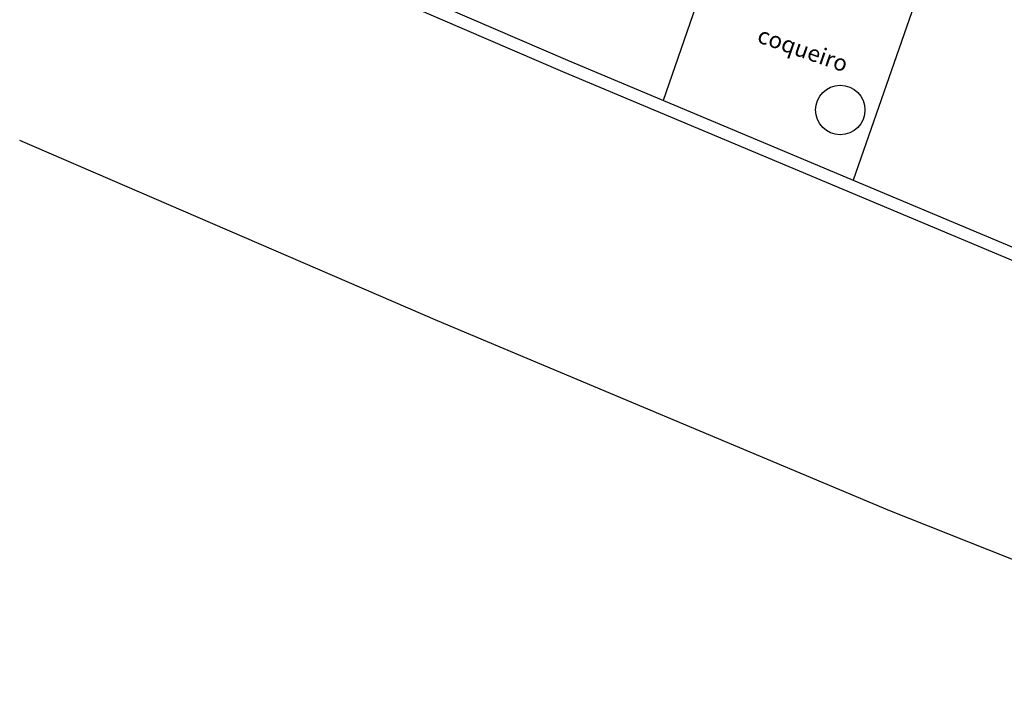
# Model space of a CAD drawing. Extents: x 24828 to 104530, y -31510 to 13321.
# Drawn here: x 42694 to 43890, y 6213 to 7021 of the extents above; entities that cross this region are included whole.
import ezdxf

# ---------------------------------------------------------------- set-up
doc = ezdxf.new("R2010")
doc.units = 0
doc.layers.add('02', color=2, linetype='CONTINUOUS')
doc.styles.add('ROMANS', font='romans.shx')

msp = doc.modelspace()

# ---------------------------------------------------------------- linework, layer by layer
at = {"layer": '02'}
for p, q in [((43648.5, 7422.3), (43475.2, 6923.2)), ((43884.7, 7340.3), (43706.1, 6826.3)), ((43359.5, 6971.8), (42852.2, 7190.8)), ((43353.5, 6958), (42846.2, 7177.1)), ((43908.9, 6741.2), (43359.4, 6971.9)), ((43903.1, 6727.3), (43353.5, 6958)), ((43201.2, 6655.6), (42693.9, 6874.6)), ((43750.7, 6424.9), (43201.2, 6655.6)), ((44285.8, 6213), (43750.7, 6424.9))]:
    msp.add_line(p, q, dxfattribs=at)
msp.add_circle((43690.4, 6911.7), 30, dxfattribs=at)

# ---------------------------------------------------------------- texts
at = {"layer": '02', "style": 'ROMANS'}
msp.add_text('coqueiro', height=20, rotation=340.8492, dxfattribs=at).set_placement((43588.1, 6994.5))

doc.saveas('drawing.dxf')
